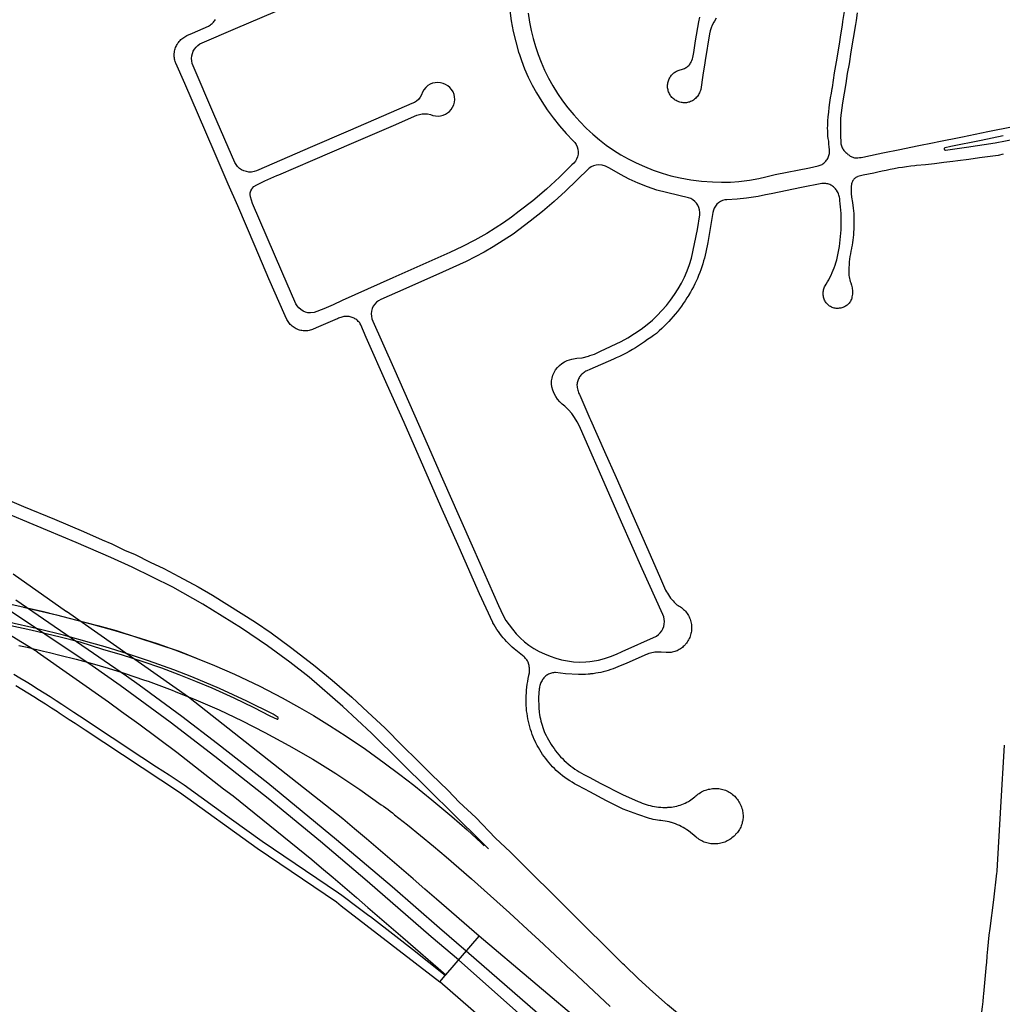
# Model space of a CAD drawing. Units: inches. Extents: x 326449 to 344106, y 4676980 to 4689628.
# Drawn here: x 334674 to 335236, y 4677964 to 4678527 of the extents above; entities that cross this region are included whole.
import ezdxf

# ---------------------------------------------------------------- set-up
doc = ezdxf.new("R2010")
doc.units = ezdxf.units.IN
doc.header["$MEASUREMENT"] = 0
doc.layers.add('Edge_of_Pavement', color=7, linetype='Continuous')

msp = doc.modelspace()

# ---------------------------------------------------------------- linework, layer by layer
at = {"layer": 'Edge_of_Pavement'}
for p, q in [((334683.9546, 4678165.3187), (334613.3704, 4678208.0654)), ((334715.3009, 4678157.2878), (334650.7615, 4678200.4161)), ((334734.9698, 4678151.4095), (334671.8173, 4678194.9081)), ((334770.485, 4678139.4056), (334700.7069, 4678188.2476)), ((335120.3117, 4677847.9083), (334936.6811, 4678002.7313)), ((335110.3703, 4677836.6004), (334929.2704, 4677994.1413)), ((335104.268, 4677830.1206), (334924.9391, 4677989.1206)), ((335094.9615, 4677819.0737), (334914.2087, 4677976.6883))]:
    msp.add_line(p, q, dxfattribs=at)
for points in [[(334772.6425, 4678501.691), (334772.331, 4678503.0855), (334772.2292, 4678504.5109), (334772.3392, 4678505.9358), (334772.6586, 4678507.3289), (334773.1804, 4678508.6596), (334773.8931, 4678509.8986), (334774.7811, 4678511.0188), (334775.8248, 4678511.9956), (334777.0014, 4678512.8074), (334778.2849, 4678513.4364), (334797.4208, 4678521.6546), (334820.1393, 4678531.4389)], [(334954.2103, 4678531.9844), (334955.0375, 4678525.96), (334956.1458, 4678519.981), (334957.5329, 4678514.0604), (334959.1957, 4678508.2113), (334959.6563, 4678506.8177), (334959.6564, 4678506.8176), (334960.8008, 4678503.3548), (334962.6316, 4678498.5788), (334964.684, 4678493.8932), (334966.954, 4678489.3088), (334969.4356, 4678484.8356), (334972.418, 4678479.9124), (334975.6144, 4678475.1256), (334979.018, 4678470.484), (334982.6232, 4678465.9968), (334986.422, 4678461.6724), (334990.408, 4678457.5196), (334991.3692, 4678456.4672), (334992.1528, 4678455.2772), (334992.7396, 4678453.9784), (334993.1148, 4678452.6036), (334993.2692, 4678451.1864), (334993.1988, 4678449.7632), (334992.9052, 4678448.3684), (334992.3956, 4678447.0372), (334991.6832, 4678445.8028), (334990.7856, 4678444.6956), (334989.7248, 4678443.7436), (334982.5076, 4678436.662), (334975.0736, 4678429.8084), (334967.4304, 4678423.1896), (334967.4306, 4678423.1895), (334959.6274, 4678417.2865), (334959.6274, 4678417.2865), (334955.1525, 4678413.8463), (334950.5594, 4678410.5655), (334945.8539, 4678407.4484), (334941.0419, 4678404.4987), (334934.1574, 4678400.5854), (334927.1247, 4678396.9453), (334919.9548, 4678393.5841), (334887.2477, 4678379.0578), (334858.2941, 4678366.0994), (334853.1006, 4678363.5728), (334847.7871, 4678361.3091), (334842.3679, 4678359.3143), (334840.1951, 4678359.0111), (334838.7493, 4678359.1524), (334837.3413, 4678359.5102), (334835.9852, 4678360.1152), (334834.7353, 4678360.9168), (334833.6197, 4678361.8967), (334832.6637, 4678363.0328), (334831.889, 4678364.2994), (334823.8666, 4678382.7043), (334807.1277, 4678421.6723), (334806.4776, 4678423.5085), (334805.9292, 4678425.3783), (334805.8909, 4678425.5245), (334805.7403, 4678426.6194), (334805.8129, 4678427.7222), (334806.1056, 4678428.7878), (334806.6065, 4678429.7727), (334806.9586, 4678430.2143), (334807.9001, 4678431.2486), (334809.467, 4678432.3144), (334814.1032, 4678434.6296), (334820.9313, 4678437.5335), (334822.0471, 4678437.99), (334841.5863, 4678446.4182), (334864.9681, 4678456.5249), (334887.6608, 4678466.2596), (334900.9835, 4678472.0152), (334902.4878, 4678472.4993), (334904.042, 4678472.79), (334905.6212, 4678472.8825), (334907.1999, 4678472.7754), (334908.7527, 4678472.4703), (334910.2546, 4678471.9723), (334911.6814, 4678471.6607), (334913.139, 4678471.5682), (334914.5938, 4678471.6969), (334916.0125, 4678472.0439), (334917.3624, 4678472.6013), (334918.6126, 4678473.3562), (334919.7344, 4678474.2912), (334920.7019, 4678475.385), (334921.4931, 4678476.6123), (334922.1234, 4678478.0021), (334922.5238, 4678479.4747), (334922.684, 4678480.9923), (334922.6, 4678482.5162), (334922.2739, 4678484.0071), (334921.714, 4678485.427), (334920.9347, 4678486.7393), (334919.956, 4678487.9104), (334918.803, 4678488.9103), (334917.4938, 4678489.6901), (334916.082, 4678490.2636), (334914.5999, 4678490.6177), (334913.0814, 4678490.7445), (334911.5612, 4678490.6408), (334910.074, 4678490.3092), (334908.6539, 4678489.7572), (334907.3334, 4678488.9974), (334906.1369, 4678487.8801), (334905.1131, 4678486.6026), (334904.2832, 4678485.1915), (334903.6645, 4678483.6758), (334902.9417, 4678482.3398), (334902.0062, 4678481.1431), (334900.884, 4678480.1194), (334899.6067, 4678479.2973), (334898.2102, 4678478.6999), (334882.0181, 4678471.6915), (334861.7571, 4678462.9334), (334840.0221, 4678453.6913), (334810.6571, 4678440.9165), (334809.3391, 4678440.2703), (334807.9391, 4678439.8288), (334806.4888, 4678439.6022), (334805.0209, 4678439.5955), (334803.5686, 4678439.8088), (334802.1647, 4678440.2374), (334800.841, 4678440.8715), (334799.6274, 4678441.6968), (334798.5513, 4678442.6946), (334797.6371, 4678443.8425), (334796.9054, 4678445.1144), (334784.9607, 4678472.7665), (334773.1566, 4678500.3579), (334772.6425, 4678501.691)], [(334964.7619, 4678530.406), (334965.4456, 4678525.2101), (334966.3473, 4678520.5432), (334967.4625, 4678515.9224), (334968.7888, 4678511.3577), (334970.3236, 4678506.8587), (334972.0634, 4678502.435), (334974.0541, 4678497.7748), (334976.2853, 4678493.2249), (334978.7508, 4678488.7976), (334981.4439, 4678484.5049), (334984.3572, 4678480.3587), (334987.4366, 4678476.212), (334990.7123, 4678472.2188), (334994.1768, 4678468.3881), (334997.822, 4678464.729), (335000, 4678462.7441), (335001.6395, 4678461.2499), (335005.4153, 4678458.0258), (335009.3441, 4678454.99), (335013.4166, 4678452.1498), (335017.623, 4678449.512), (335021.9532, 4678447.0829), (335026.397, 4678444.8683), (335031.2581, 4678442.7), (335036.21, 4678440.7482), (335041.2432, 4678439.0168), (335046.3479, 4678437.5091), (335051.514, 4678436.2281), (335057.6619, 4678435.1413), (335063.8589, 4678434.3676), (335070.0865, 4678433.9091), (335075.2098, 4678433.7619), (335080.3339, 4678433.8784), (335085.0944, 4678434.2323), (335091.1912, 4678435.0079), (335096.4967, 4678435.9878), (335100.501, 4678436.8949), (335105.862, 4678438.1233), (335125.5022, 4678442.0355), (335130.5317, 4678443.0581), (335131.0984, 4678443.233), (335131.6521, 4678443.4458), (335132.1902, 4678443.6953), (335132.7102, 4678443.9805), (335133.2099, 4678444.3001), (335133.6868, 4678444.6527), (335134.139, 4678445.0366), (335134.5642, 4678445.4501), (335134.9606, 4678445.8912), (335135.3264, 4678446.3582), (335135.6599, 4678446.8486), (335135.9596, 4678447.3605), (335136.2241, 4678447.8914), (335136.4523, 4678448.4388), (335136.643, 4678449.0005), (335136.7955, 4678449.5736), (335136.9089, 4678450.1558), (335136.9826, 4678450.7407), (335136.9235, 4678452.3619), (335136.8243, 4678453.9812), (335136.6853, 4678455.5975), (335136.5065, 4678457.2099), (335136.288, 4678458.8174), (335136.0897, 4678460.0694), (335135.9921, 4678461.6081), (335135.9345, 4678463.1489), (335135.9168, 4678464.6905), (335135.9391, 4678466.2322), (335136.0014, 4678467.7727), (335136.1036, 4678469.3111), (335136.2458, 4678470.8464), (335136.2735, 4678471.1032), (335136.5497, 4678473.8265), (335136.8643, 4678476.5457), (335137.2172, 4678479.2601), (335137.6083, 4678481.9692), (335138.0375, 4678484.6725), (335138.5047, 4678487.3692), (335138.6095, 4678487.9448), (335139.2355, 4678492.1401), (335139.901, 4678496.3293), (335140.6059, 4678500.5121), (335141.3502, 4678504.688), (335141.8253, 4678507.2408), (335142.6585, 4678512.6679), (335143.499, 4678518.0948), (335144.3468, 4678523.521), (335144.6854, 4678525.6749), (335145.4983, 4678531.4449)], [(335152.8582, 4678530.6465), (335152.1511, 4678526.1399), (335151.8044, 4678523.9819), (335150.5006, 4678516.1912), (335149.2329, 4678508.3945), (335148.1402, 4678501.4825), (335147.1687, 4678495.8889), (335146.2366, 4678490.2887), (335145.344, 4678484.682), (335144.4909, 4678479.0692), (335143.6774, 4678473.4505), (335143.476, 4678472.0141), (335143.3419, 4678469.9369), (335143.2477, 4678467.8575), (335143.1934, 4678465.7767), (335143.179, 4678463.6952), (335143.2046, 4678461.6138), (335143.27, 4678459.5334), (335143.3754, 4678457.4545), (335143.4154, 4678456.8217), (335143.4584, 4678456.2387), (335143.5412, 4678455.6601), (335143.6633, 4678455.0884), (335143.8243, 4678454.5265), (335144.0232, 4678453.9769), (335144.2593, 4678453.4421), (335144.5315, 4678452.9248), (335144.8383, 4678452.4272), (335145.1784, 4678451.9519), (335145.5503, 4678451.5008), (335145.9521, 4678451.0763), (335146.382, 4678450.6802), (335146.8379, 4678450.3145), (335147.1829, 4678450.0697), (335147.552, 4678449.6862), (335147.9488, 4678449.3315), (335148.3711, 4678449.0076), (335148.8166, 4678448.7162), (335149.2828, 4678448.459), (335149.7669, 4678448.2376), (335150.2663, 4678448.053), (335150.7782, 4678447.9064), (335151.2997, 4678447.7986), (335151.8278, 4678447.7302), (335152.0917, 4678447.711), (335153.0829, 4678447.7534), (335154.0716, 4678447.8357), (335155.0562, 4678447.9577), (335156.035, 4678448.1194), (335157.0066, 4678448.3203), (335157.7769, 4678448.509), (335167.5276, 4678450.4936), (335177.2771, 4678452.4848), (335187.0251, 4678454.4827), (335196.7714, 4678456.4872), (335198.5276, 4678456.8491), (335213.042, 4678459.7935), (335227.5566, 4678462.7374), (335242.0714, 4678465.6808)], [(335236.2627, 4678449.7201), (335233.4194, 4678449.1292), (335228.9232, 4678448.5081), (335222.7395, 4678447.6613), (335216.5549, 4678446.823), (335210.3696, 4678445.9932), (335207.4654, 4678445.6129), (335202.2789, 4678444.965), (335197.0877, 4678444.3569), (335191.892, 4678443.7885), (335186.6921, 4678443.2598), (335185.8201, 4678443.1732), (335183.4498, 4678442.9116), (335181.0836, 4678442.6123), (335178.7222, 4678442.2753), (335176.3663, 4678441.9007), (335174.0165, 4678441.4887), (335171.6734, 4678441.0394), (335169.3378, 4678440.5528), (335167.0103, 4678440.0291), (335164.6915, 4678439.4686), (335162.2726, 4678438.9993), (335159.246, 4678438.3755), (335156.2278, 4678437.7127), (335153.2184, 4678437.0108), (335152.9404, 4678436.8934), (335152.5042, 4678436.6741), (335152.0873, 4678436.4199), (335151.6927, 4678436.1324), (335151.323, 4678435.8136), (335150.9805, 4678435.4657), (335150.6677, 4678435.0908), (335150.3866, 4678434.6916), (335150.1391, 4678434.2708), (335149.9269, 4678433.8311), (335149.7513, 4678433.3755), (335149.6137, 4678432.9071), (335149.5588, 4678432.5512), (335149.4375, 4678431.5985), (335149.353, 4678430.6417), (335149.3054, 4678429.6824), (335149.2948, 4678428.7224), (335149.3212, 4678427.7632), (335149.3846, 4678426.8066), (335149.4848, 4678425.8541), (335149.5734, 4678425.3006), (335150.0529, 4678422.1564), (335150.4928, 4678419.0065), (335150.8931, 4678415.8512), (335150.8985, 4678415.6843), (335150.9463, 4678413.5648), (335150.9541, 4678411.4448), (335150.9218, 4678409.325), (335150.8496, 4678407.2062), (335150.7374, 4678405.0891), (335150.6562, 4678403.7411), (335150.5276, 4678402.2342), (335150.3592, 4678400.7311), (335150.151, 4678399.2331), (335149.9034, 4678397.7411), (335149.6163, 4678396.2562), (335149.5191, 4678395.835), (335149.1943, 4678394.3132), (335148.9087, 4678392.7836), (335148.6624, 4678391.2472), (335148.4558, 4678389.7049), (335148.2889, 4678388.1578), (335148.1617, 4678386.607), (335148.0745, 4678385.0534), (335148.0506, 4678384.8388), (335147.978, 4678383.9637), (335147.945, 4678383.0863), (335147.9517, 4678382.2082), (335147.998, 4678381.3313), (335148.0839, 4678380.4575), (335148.2091, 4678379.5885), (335148.3735, 4678378.7262), (335148.5766, 4678377.8722), (335148.8181, 4678377.0285), (335149.0974, 4678376.1968), (335149.52, 4678374.8139), (335149.8665, 4678373.4677), (335149.9661, 4678372.7998), (335150.0431, 4678372.0303), (335150.0801, 4678371.2579), (335150.0772, 4678370.4845), (335150.0343, 4678369.7124), (335149.9515, 4678368.9435), (335149.8291, 4678368.1799), (335149.6674, 4678367.4237), (335149.4668, 4678366.6768), (335149.4453, 4678366.627), (335149.1985, 4678366.1101), (335148.9162, 4678365.6116), (335148.5999, 4678365.134), (335148.251, 4678364.6797), (335147.8713, 4678364.2508), (335147.4625, 4678363.8495), (335147.0268, 4678363.4776), (335146.5662, 4678363.137), (335146.083, 4678362.8294), (335145.5795, 4678362.5563), (335145.0581, 4678362.319), (335144.5215, 4678362.1186), (335143.9722, 4678361.9561), (335143.4129, 4678361.8323), (335142.8463, 4678361.7479), (335142.4375, 4678361.687), (335141.8754, 4678361.6382), (335141.3112, 4678361.6294), (335140.7479, 4678361.6605), (335140.1882, 4678361.7315), (335139.6349, 4678361.8419), (335139.0908, 4678361.9912), (335138.5586, 4678362.1787), (335138.0411, 4678362.4034), (335137.5408, 4678362.6642), (335137.0602, 4678362.9598), (335136.6018, 4678363.2887), (335136.1678, 4678363.6492), (335135.7605, 4678364.0396), (335135.3818, 4678364.4578), (335135.0337, 4678364.9018), (335134.7704, 4678365.2961), (335134.4642, 4678365.8188), (335134.1932, 4678366.3605), (335133.9585, 4678366.919), (335133.7612, 4678367.4917), (335133.6021, 4678368.0762), (335133.4819, 4678368.6699), (335133.4012, 4678369.2702), (335133.3602, 4678369.8746), (335133.3592, 4678370.4803), (335133.3982, 4678371.0848), (335133.4769, 4678371.6854), (335133.5952, 4678372.2795), (335133.7523, 4678372.8645), (335133.9477, 4678373.4379), (335134.1806, 4678373.9971), (335134.4498, 4678374.5397), (335135.0277, 4678375.453), (335135.8015, 4678376.7399), (335136.5408, 4678378.047), (335137.2452, 4678379.3733), (335137.914, 4678380.7178), (335138.5468, 4678382.0796), (335139.1432, 4678383.4578), (335139.7028, 4678384.8512), (335140.225, 4678386.2591), (335140.5968, 4678387.6032), (335141.078, 4678389.4719), (335141.5205, 4678391.3502), (335141.924, 4678393.2372), (335142.2885, 4678395.1322), (335142.6137, 4678397.0343), (335142.8995, 4678398.9427), (335143.1457, 4678400.8566), (335143.3524, 4678402.7751), (335143.5193, 4678404.6975), (335143.6465, 4678406.6229), (335143.7053, 4678408.185), (335143.7411, 4678410.0902), (335143.7376, 4678411.9956), (335143.6948, 4678413.9006), (335143.6127, 4678415.8042), (335143.4913, 4678417.7056), (335143.3307, 4678419.6041), (335143.1309, 4678421.4987), (335142.892, 4678423.3886), (335142.8687, 4678423.8254), (335142.8, 4678424.4881), (335142.6918, 4678425.1455), (335142.5443, 4678425.7953), (335142.3581, 4678426.4351), (335142.1339, 4678427.0625), (335141.8724, 4678427.6754), (335141.5747, 4678428.2715), (335141.2417, 4678428.8487), (335141.1489, 4678428.9998), (335140.8186, 4678429.488), (335140.456, 4678429.9526), (335140.0627, 4678430.3916), (335139.6405, 4678430.8029), (335139.1914, 4678431.1847), (335138.7175, 4678431.5351), (335138.2208, 4678431.8526), (335137.7039, 4678432.1356), (335137.1689, 4678432.383), (335136.6183, 4678432.5935), (335136.0548, 4678432.7662), (335135.4808, 4678432.9003), (335134.8991, 4678432.9952), (335134.3123, 4678433.0504), (335133.7231, 4678433.0657), (335133.1342, 4678433.041), (335132.5483, 4678432.9764), (335120.9628, 4678430.6685), (335103.636, 4678427.1223), (335100.3444, 4678426.4823), (335096.169, 4678425.6879), (335089.5822, 4678424.5929), (335084.222, 4678424.1352), (335078.3598, 4678423.7693), (335077.0545, 4678423.6379), (335075.7863, 4678423.3011), (335074.5876, 4678422.7674), (335073.4889, 4678422.0503), (335072.5179, 4678421.1681), (335071.6993, 4678420.1431), (335071.054, 4678419.0014), (335070.5983, 4678417.7719), (335070.3438, 4678416.4859), (335069.9217, 4678414.102), (335067.3228, 4678399.2435), (335066.2614, 4678393.8472), (335065.8807, 4678392.1311), (335065.4612, 4678390.4241), (335065.0029, 4678388.727), (335064.5062, 4678387.0409), (335063.9713, 4678385.3664), (335063.3985, 4678383.7045), (335062.788, 4678382.0561), (335062.1403, 4678380.422), (335061.4556, 4678378.8031), (335060.7343, 4678377.2001), (335059.9767, 4678375.614), (335059.1833, 4678374.0455), (335058.3545, 4678372.4955), (335057.4906, 4678370.9647), (335056.5922, 4678369.454), (335056.4675, 4678369.2503), (335055.4712, 4678367.6342), (335054.4411, 4678366.0395), (335053.3776, 4678364.4668), (335052.2813, 4678362.9169), (335051.1526, 4678361.3903), (335049.9921, 4678359.8878), (335048.8002, 4678358.4101), (335047.5775, 4678356.9578), (335046.3244, 4678355.5316), (335045.0417, 4678354.132), (335043.7298, 4678352.7598), (335042.3894, 4678351.4155), (335041.0209, 4678350.0997), (335039.6251, 4678348.813), (335038.2026, 4678347.5559), (335037.9786, 4678347.3628), (335036.347, 4678346.0836), (335034.7294, 4678344.9949), (335033.0022, 4678343.7733), (335031.2614, 4678342.5603), (335029.5594, 4678341.3765), (335027.8376, 4678340.1692), (335026.0698, 4678339.0857), (335024.2816, 4678338.0364), (335022.4736, 4678337.0216), (335020.6465, 4678336.0416), (335018.8009, 4678335.0969), (335016.9377, 4678334.1878), (335015.0573, 4678333.3146), (335013.4868, 4678332.6185), (335000, 4678326.6891), (334998.2058, 4678325.9004), (334997.6558, 4678325.6489), (334997.1237, 4678325.3616), (334996.6116, 4678325.0398), (334996.122, 4678324.6849), (334995.6568, 4678324.2983), (334995.2183, 4678323.8819), (334994.8082, 4678323.4374), (334994.4284, 4678322.9668), (334994.0805, 4678322.4721), (334993.7661, 4678321.9555), (334993.4865, 4678321.4192), (334993.2429, 4678320.8657), (334993.0365, 4678320.2972), (334992.8681, 4678319.7164), (334992.7384, 4678319.1257), (334992.6481, 4678318.5277), (334992.5975, 4678317.9251), (334992.5897, 4678317.7329), (334992.6304, 4678317.034), (334992.7107, 4678316.3385), (334992.8305, 4678315.6486), (334992.9893, 4678314.9665), (334993.1867, 4678314.2946), (334993.422, 4678313.6349), (334993.6943, 4678312.9897), (334994.003, 4678312.361), (334994.2371, 4678311.9369), (335000, 4678298.6797), (335000.3639, 4678297.8425), (335008.3496, 4678279.8313), (335014.9367, 4678264.9083), (335024.478, 4678243.234), (335032.347, 4678225.5341), (335039.7989, 4678208.5229), (335043.2679, 4678200.6175), (335043.7706, 4678199.6629), (335044.3083, 4678198.7276), (335044.8801, 4678197.8128), (335045.4855, 4678196.9199), (335046.1234, 4678196.05), (335046.7931, 4678195.2043), (335047.4936, 4678194.384), (335048.224, 4678193.5902), (335048.9832, 4678192.824), (335049.75, 4678192.1049), (335050.4307, 4678191.7668), (335051.0926, 4678191.3934), (335051.734, 4678190.9856), (335052.353, 4678190.5447), (335052.9481, 4678190.0719), (335053.5174, 4678189.5684), (335054.0594, 4678189.0356), (335054.5727, 4678188.4751), (335055.0558, 4678187.8883), (335055.5073, 4678187.277), (335055.9261, 4678186.6427), (335056.3109, 4678185.9873), (335056.6607, 4678185.3125), (335056.9746, 4678184.6203), (335057.2516, 4678183.9125), (335057.491, 4678183.1911), (335057.6921, 4678182.4582), (335057.8544, 4678181.7156), (335057.9774, 4678180.9656), (335058.0608, 4678180.2101), (335058.1044, 4678179.4513), (335058.108, 4678178.6912), (335058.0716, 4678177.932), (335057.9953, 4678177.1758), (335057.8793, 4678176.4246), (335057.7241, 4678175.6805), (335057.5298, 4678174.9457), (335057.2972, 4678174.2221), (335057.0269, 4678173.5117), (335056.7196, 4678172.8165), (335056.3762, 4678172.1384), (335055.9975, 4678171.4794), (335055.5847, 4678170.8412), (335055.139, 4678170.2255), (335054.6615, 4678169.6342), (335054.3715, 4678169.3042), (335053.8893, 4678168.7756), (335053.3783, 4678168.2748), (335052.8402, 4678167.8033), (335052.2765, 4678167.3627), (335051.6891, 4678166.9542), (335051.0797, 4678166.5791), (335050.4504, 4678166.2387), (335049.803, 4678165.9339), (335049.1396, 4678165.6658), (335048.4623, 4678165.4352), (335047.7731, 4678165.2428), (335047.0743, 4678165.0892), (335046.368, 4678164.9748), (335045.6564, 4678164.9001), (335044.9417, 4678164.8652), (335044.2262, 4678164.8704), (335043.5581, 4678164.9113), (335040.7053, 4678165.0826), (335039.818, 4678165.1222), (335038.9297, 4678165.1218), (335038.0424, 4678165.0814), (335037.1578, 4678165.0011), (335036.2777, 4678164.8811), (335035.4039, 4678164.7216), (335034.5382, 4678164.5229), (335033.6823, 4678164.2855), (335032.838, 4678164.0097), (335032.6618, 4678163.9468), (335021.1118, 4678158.8798), (335016.0041, 4678156.6631), (335014.6411, 4678156.1036), (335013.2635, 4678155.5813), (335011.8722, 4678155.0966), (335010.4682, 4678154.6499), (335009.0527, 4678154.2414), (335007.6265, 4678153.8715), (335006.1909, 4678153.5404), (335004.7468, 4678153.2485), (335003.2953, 4678152.9958), (335001.8375, 4678152.7827), (335000.3744, 4678152.6092), (335000, 4678152.5751), (334998.9072, 4678152.4755), (334997.4368, 4678152.3816), (334995.9645, 4678152.3277), (334994.4912, 4678152.3138), (334993.4446, 4678152.3282), (334986.0003, 4678152.7812), (334980.2499, 4678153.3827), (334979.6685, 4678153.3735), (334979.089, 4678153.3244), (334978.5143, 4678153.2357), (334977.947, 4678153.1077), (334977.3898, 4678152.9411), (334976.8454, 4678152.7367), (334976.3163, 4678152.4954), (334975.805, 4678152.2184), (334975.3139, 4678151.907), (334974.8454, 4678151.5626), (334974.4017, 4678151.187), (334973.9849, 4678150.7818), (334973.5969, 4678150.349), (334973.2396, 4678149.8906), (334972.9147, 4678149.4088), (334972.6484, 4678148.9518), (334972.3149, 4678148.3827), (334972.0165, 4678147.7943), (334971.7543, 4678147.189), (334971.5293, 4678146.5688), (334971.3422, 4678145.9362), (334971.1938, 4678145.2934), (334971.0845, 4678144.6427), (334971.0289, 4678144.1546), (334970.6702, 4678139.1133), (334970.7612, 4678133.4599), (334971.0392, 4678130.6743), (334971.203, 4678129.4214), (334971.4062, 4678128.1742), (334971.6487, 4678126.9339), (334971.9301, 4678125.7018), (334972.2503, 4678124.4791), (334972.6089, 4678123.2671), (334973.0055, 4678122.0669), (334973.4398, 4678120.8798), (334973.9113, 4678119.707), (334974.2826, 4678118.8519), (334974.9258, 4678117.5203), (334975.6048, 4678116.2065), (334976.3191, 4678114.9116), (334977.0681, 4678113.6364), (334977.8513, 4678112.382), (334978.6681, 4678111.1491), (334979.5179, 4678109.9388), (334980.4002, 4678108.7518), (334981.3141, 4678107.5891), (334982.2592, 4678106.4516), (334983.2347, 4678105.34), (334984.2398, 4678104.2551), (334985.2739, 4678103.1978), (334986.3361, 4678102.1689), (334986.7061, 4678101.8232), (334987.8513, 4678100.8817), (334989.0213, 4678099.9714), (334990.2155, 4678099.0928), (334991.4329, 4678098.2467), (334992.6727, 4678097.4336), (334993.9339, 4678096.6542), (334995.2156, 4678095.909), (334996.5169, 4678095.1986), (334997.3281, 4678094.7784), (335000, 4678093.3406), (335005.8275, 4678090.2049), (335018.6999, 4678083.6817), (335027.5905, 4678079.728), (335028.7028, 4678079.2381), (335029.8305, 4678078.7851), (335030.9726, 4678078.3693), (335032.1277, 4678077.9914), (335033.2947, 4678077.6517), (335034.4722, 4678077.3505), (335035.6589, 4678077.0882), (335036.8537, 4678076.8651), (335038.0551, 4678076.6814), (335039.262, 4678076.5373), (335040.4729, 4678076.433), (335041.6866, 4678076.3686), (335042.9018, 4678076.3441), (335044.1171, 4678076.3596), (335044.5601, 4678076.3752), (335045.5857, 4678076.444), (335046.6078, 4678076.5527), (335047.6249, 4678076.7011), (335048.6355, 4678076.889), (335049.638, 4678077.116), (335050.631, 4678077.3818), (335051.6128, 4678077.6861), (335052.582, 4678078.0283), (335053.5372, 4678078.408), (335054.4769, 4678078.8246), (335055.3997, 4678079.2774), (335056.3042, 4678079.7657), (335056.8562, 4678080.0867), (335059.9008, 4678082.3045), (335060.5009, 4678082.8672), (335061.1277, 4678083.4001), (335061.7795, 4678083.902), (335062.455, 4678084.3715), (335063.1525, 4678084.8077), (335063.8704, 4678085.2094), (335064.607, 4678085.5758), (335065.3604, 4678085.906), (335066.129, 4678086.1992), (335066.911, 4678086.4547), (335067.7044, 4678086.6718), (335068.5075, 4678086.8502), (335069.3183, 4678086.9893), (335070.1348, 4678087.0889), (335070.9552, 4678087.1487), (335071.3578, 4678087.1634), (335072.1453, 4678087.1681), (335072.9322, 4678087.1329), (335073.7163, 4678087.0579), (335074.4956, 4678086.9431), (335075.2681, 4678086.789), (335076.0318, 4678086.5959), (335076.7848, 4678086.3644), (335077.5251, 4678086.0949), (335078.2509, 4678085.7883), (335078.9601, 4678085.4453), (335079.6511, 4678085.0667), (335080.322, 4678084.6536), (335080.9711, 4678084.2071), (335081.5967, 4678083.7282), (335082.1973, 4678083.2182), (335082.7712, 4678082.6784), (335083.317, 4678082.1103), (335083.8333, 4678081.5152), (335084.3188, 4678080.8948), (335084.7721, 4678080.2506), (335085.1922, 4678079.5842), (335085.578, 4678078.8974), (335085.9284, 4678078.192), (335086.112, 4678077.782), (335086.4254, 4678077.0937), (335086.7019, 4678076.3897), (335086.941, 4678075.672), (335087.1418, 4678074.9427), (335087.3039, 4678074.2038), (335087.4268, 4678073.4574), (335087.5101, 4678072.7055), (335087.5537, 4678071.9502), (335087.5573, 4678071.1937), (335087.521, 4678070.438), (335087.4449, 4678069.6853), (335087.3292, 4678068.9377), (335087.2507, 4678068.5385), (335087.1242, 4678067.8234), (335086.9584, 4678067.1163), (335086.754, 4678066.4195), (335086.5116, 4678065.7349), (335086.2319, 4678065.0647), (335085.9156, 4678064.411), (335085.5639, 4678063.7756), (335085.1778, 4678063.1606), (335084.7584, 4678062.5677), (335084.3069, 4678061.9988), (335083.8249, 4678061.4557), (335083.5087, 4678061.13), (335082.9785, 4678060.5305), (335082.4191, 4678059.9583), (335081.8317, 4678059.4147), (335081.218, 4678058.9012), (335080.5794, 4678058.419), (335079.9174, 4678057.9693), (335079.2338, 4678057.5532), (335078.5303, 4678057.1718), (335077.8087, 4678056.826), (335077.0706, 4678056.5167), (335076.318, 4678056.2447), (335075.5528, 4678056.0106), (335074.7768, 4678055.815), (335073.992, 4678055.6584), (335073.2004, 4678055.5413), (335072.4039, 4678055.4638), (335071.6045, 4678055.4262), (335070.8043, 4678055.4287), (335070.0051, 4678055.471), (335069.2091, 4678055.5533), (335068.4182, 4678055.6752), (335067.6344, 4678055.8365), (335066.8596, 4678056.0368), (335066.0958, 4678056.2755), (335065.3448, 4678056.5521), (335064.6087, 4678056.8658), (335063.8891, 4678057.216), (335063.1879, 4678057.6016), (335062.5068, 4678058.0218), (335061.8476, 4678058.4755), (335061.2119, 4678058.9616), (335060.6947, 4678059.3962), (335056.3261, 4678062.9363), (335055.3347, 4678063.5992), (335054.3217, 4678064.2286), (335053.2882, 4678064.8237), (335052.2354, 4678065.3839), (335051.1644, 4678065.9086), (335050.0765, 4678066.3971), (335048.9728, 4678066.8489), (335047.8547, 4678067.2635), (335046.7234, 4678067.6404), (335046.5032, 4678067.7089), (335045.3261, 4678068.0052), (335044.14, 4678068.2632), (335042.9463, 4678068.4827), (335041.7461, 4678068.6634), (335040.5409, 4678068.8051), (335039.735, 4678068.8779), (335038.5644, 4678069.0273), (335037.3995, 4678069.2162), (335036.2417, 4678069.4446), (335035.0923, 4678069.712), (335033.9851, 4678070.0089), (335027.4559, 4678072.2072), (335018.9405, 4678075.3604), (335009.3961, 4678080.1577), (335000, 4678085.1966), (334997.1424, 4678086.729), (334995.6431, 4678087.4476), (334994.1615, 4678088.2021), (334992.6986, 4678088.992), (334991.255, 4678089.8168), (334989.8317, 4678090.6761), (334988.4295, 4678091.5694), (334987.0491, 4678092.4962), (334985.6915, 4678093.4559), (334984.3574, 4678094.448), (334983.0475, 4678095.472), (334981.8852, 4678096.4242), (334980.7751, 4678097.4515), (334979.6925, 4678098.5079), (334978.6383, 4678099.5925), (334977.613, 4678100.7046), (334976.6176, 4678101.8434), (334975.6525, 4678103.0081), (334974.7186, 4678104.198), (334973.8164, 4678105.4121), (334972.9467, 4678106.6496), (334972.1099, 4678107.9097), (334971.3067, 4678109.1914), (334970.5377, 4678110.4939), (334969.8034, 4678111.8163), (334969.1043, 4678113.1577), (334968.8045, 4678113.7608), (334968.1806, 4678115.1663), (334967.5936, 4678116.5877), (334967.0436, 4678118.0238), (334966.5313, 4678119.4737), (334966.0568, 4678120.9365), (334965.6205, 4678122.4111), (334965.2227, 4678123.8966), (334964.8636, 4678125.3919), (334964.5436, 4678126.896), (334964.2628, 4678128.408), (334964.0215, 4678129.9267), (334963.8197, 4678131.4513), (334963.6576, 4678132.9805), (334963.5353, 4678134.5135), (334963.5012, 4678135.0633), (334963.4795, 4678136.7358), (334963.4976, 4678138.4084), (334963.5557, 4678140.08), (334963.6537, 4678141.7498), (334963.7916, 4678143.4168), (334963.9692, 4678145.0801), (334964.1865, 4678146.7386), (334964.4433, 4678148.3915), (334964.7395, 4678150.0378), (334965.0749, 4678151.6765), (334965.147, 4678152.0049), (334965.2403, 4678152.4315), (334965.294, 4678152.6773), (334965.4017, 4678153.3571), (334965.4697, 4678154.0421), (334965.4979, 4678154.7298), (334965.486, 4678155.418), (334965.4342, 4678156.1044), (334965.3427, 4678156.7867), (334965.2117, 4678157.4625), (334965.0417, 4678158.1296), (334964.8693, 4678158.672), (334964.8332, 4678158.7856), (334964.587, 4678159.4285), (334964.5196, 4678159.5871), (334964.2165, 4678160.109), (334963.8815, 4678160.6127), (334963.5159, 4678161.096), (334963.1215, 4678161.5567), (334962.6998, 4678161.9929), (334962.3107, 4678162.3524), (334956.6314, 4678167.0376), (334955.5171, 4678168.0207), (334954.4297, 4678169.0335), (334953.3698, 4678170.0751), (334952.3383, 4678171.1449), (334951.3359, 4678172.242), (334950.3633, 4678173.3657), (334949.4213, 4678174.5151), (334948.5106, 4678175.6894), (334947.6317, 4678176.8877), (334946.7854, 4678178.1093), (334945.9721, 4678179.3532), (334945.1927, 4678180.6184), (334944.4475, 4678181.9042), (334944.4145, 4678181.9629), (334936.9231, 4678198.3479), (334925.1804, 4678225.0082), (334914.8263, 4678248.452), (334905.0324, 4678270.6347), (334893.6961, 4678296.4039), (334884.1536, 4678317.8488), (334872.1408, 4678345.0595), (334869.0114, 4678352.2625), (334868.6989, 4678352.785), (334868.3528, 4678353.2858), (334867.9745, 4678353.7628), (334867.5658, 4678354.214), (334867.1283, 4678354.6373), (334866.6639, 4678355.0311), (334866.1747, 4678355.3935), (334865.6628, 4678355.723), (334865.1303, 4678356.0182), (334864.5796, 4678356.2778), (334864.013, 4678356.5007), (334863.433, 4678356.6859), (334862.8421, 4678356.8327), (334862.2428, 4678356.9404), (334861.6377, 4678357.0085), (334861.0295, 4678357.0368), (334860.6399, 4678357.0339), (334859.9952, 4678357.0054), (334859.3534, 4678356.9369), (334858.7171, 4678356.8289), (334858.0888, 4678356.6816), (334857.4708, 4678356.4958), (334856.8654, 4678356.272), (334856.2751, 4678356.0111), (334855.7021, 4678355.7142), (334855.5597, 4678355.6332), (334843.5093, 4678350.4648), (334841.4498, 4678349.5067), (334840.793, 4678349.2872), (334840.1246, 4678349.106), (334839.4469, 4678348.9636), (334838.7621, 4678348.8606), (334838.0724, 4678348.7973), (334837.3803, 4678348.7739), (334836.688, 4678348.7904), (334835.9977, 4678348.8469), (334835.3119, 4678348.9431), (334834.6328, 4678349.0788), (334833.9627, 4678349.2534), (334833.3037, 4678349.4664), (334832.6582, 4678349.717), (334832.0281, 4678350.0045), (334831.4158, 4678350.3279), (334830.8231, 4678350.6861), (334830.2521, 4678351.0778), (334829.7047, 4678351.5019), (334829.1827, 4678351.9569), (334828.6878, 4678352.4412), (334828.2217, 4678352.9532), (334827.7859, 4678353.4914), (334827.382, 4678354.0537), (334827.0112, 4678354.6385), (334826.6747, 4678355.2436), (334826.6614, 4678355.2694), (334825.6893, 4678357.3909), (334816.4618, 4678378.5951), (334808.532, 4678397.0375), (334798.59, 4678420.1938), (334798.59, 4678420.1938), (334793.1046, 4678432.7478), (334785.0471, 4678451.3759), (334776.145, 4678472.1313), (334768.279, 4678490.201), (334763.1929, 4678501.8386), (334763.0663, 4678502.1529), (334762.8394, 4678502.7964), (334762.6505, 4678503.4521), (334762.5005, 4678504.1177), (334762.3896, 4678504.791), (334762.3184, 4678505.4696), (334762.2871, 4678506.1512), (334762.2958, 4678506.8335), (334762.3444, 4678507.5141), (334762.3986, 4678508.015), (334762.5076, 4678508.7014), (334762.6559, 4678509.3805), (334762.843, 4678510.0499), (334763.0683, 4678510.7075), (334763.331, 4678511.351), (334763.6303, 4678511.9783), (334763.9652, 4678512.5874), (334764.3345, 4678513.1762), (334764.7372, 4678513.7428), (334765.1717, 4678514.2853), (334765.6367, 4678514.802), (334766.1307, 4678515.291), (334766.6519, 4678515.7508), (334767.1988, 4678516.1798), (334767.7694, 4678516.5767), (334768.3619, 4678516.9402), (334768.9743, 4678517.2689), (334769.6046, 4678517.5619), (334772.7128, 4678518.9613), (334781.8187, 4678522.9934), (334781.9548, 4678523.0624), (334782.4879, 4678523.3602), (334783.0004, 4678523.6922), (334783.4901, 4678524.057), (334783.9549, 4678524.4531), (334784.3927, 4678524.8786), (334784.8018, 4678525.3319), (334785.1803, 4678525.811), (334785.5267, 4678526.3137), (334785.8394, 4678526.8381)], [(335072.1496, 4678527.6492), (335071.2536, 4678525.9136), (335070.8064, 4678525.1872), (335069.924, 4678523.6364), (335069.2296, 4678521.9928), (335068.7328, 4678520.2796), (335068.4404, 4678518.52), (335065.9408, 4678503.4468), (335065.7096, 4678501.9576), (335064.6112, 4678494.9604), (335063.3144, 4678486.768), (335063.1292, 4678486.1296), (335062.9056, 4678485.5036), (335062.6452, 4678484.8924), (335062.3484, 4678484.2976), (335062.016, 4678483.722), (335061.65, 4678483.1676), (335061.2512, 4678482.636), (335060.8212, 4678482.1292), (335060.3612, 4678481.6492), (335059.8736, 4678481.198), (335059.3592, 4678480.7768), (335059.2064, 4678480.6612), (335058.6744, 4678480.3456), (335058.1232, 4678480.0652), (335057.5552, 4678479.8208), (335056.9724, 4678479.614), (335056.3772, 4678479.4452), (335055.7728, 4678479.3148), (335055.1612, 4678479.2244), (335054.5448, 4678479.1732), (335053.9264, 4678479.162), (335053.3088, 4678479.1912), (335052.694, 4678479.26), (335052.0852, 4678479.3684), (335051.4848, 4678479.5156), (335050.8948, 4678479.7016), (335050.4428, 4678479.8736), (335049.8764, 4678480.116), (335049.8762, 4678480.1158), (335049.3265, 4678480.3944), (335048.7961, 4678480.7081), (335048.2871, 4678481.0555), (335047.8017, 4678481.4352), (335047.342, 4678481.8456), (335046.9098, 4678482.2849), (335046.5071, 4678482.7513), (335046.1355, 4678483.2429), (335045.7965, 4678483.7575), (335045.4916, 4678484.2931), (335045.2221, 4678484.8473), (335044.9891, 4678485.4178), (335044.7936, 4678486.0022), (335044.6364, 4678486.598), (335044.5181, 4678487.2029), (335044.4394, 4678487.814), (335044.4005, 4678488.4291), (335044.396, 4678488.7585), (335044.4093, 4678489.3701), (335044.4623, 4678489.9797), (335044.555, 4678490.5846), (335044.687, 4678491.1822), (335044.8576, 4678491.7701), (335045.0662, 4678492.3458), (335045.3118, 4678492.9067), (335045.5934, 4678493.4505), (335045.9099, 4678493.9749), (335046.2598, 4678494.4776), (335046.6416, 4678494.9565), (335047.0539, 4678495.4095), (335047.4947, 4678495.8348), (335047.9622, 4678496.2304), (335048.4544, 4678496.5948), (335048.9692, 4678496.9263), (335049.5045, 4678497.2236), (335050.0579, 4678497.4854), (335050.5364, 4678497.6775), (335053.5407, 4678498.6485), (335054.0759, 4678498.8728), (335054.5945, 4678499.1332), (335055.0941, 4678499.4286), (335055.5722, 4678499.7575), (335056.0266, 4678500.1184), (335056.4552, 4678500.5096), (335056.8559, 4678500.9292), (335057.2267, 4678501.3753), (335057.566, 4678501.8456), (335057.8722, 4678502.3381), (335057.9701, 4678502.5132), (335058.3, 4678503.3725), (335058.5923, 4678504.2453), (335058.8464, 4678505.13), (335059.0618, 4678506.0249), (335059.2381, 4678506.9283), (335059.375, 4678507.8385), (335059.3821, 4678507.8945), (335060.4051, 4678514.66), (335062.3361, 4678525.5266), (335062.8069, 4678528.06)], [(335236.3393, 4678460.2735), (335223.7048, 4678457.628), (335206.4435, 4678454.1755), (335203.0344, 4678453.4157), (335202.8831, 4678453.3652), (335202.7489, 4678453.2787), (335202.6402, 4678453.1618), (335202.5638, 4678453.0216), (335202.5243, 4678452.867), (335202.5244, 4678452.7075), (335202.5639, 4678452.5531), (335202.6405, 4678452.4134), (335202.7493, 4678452.297), (335202.8835, 4678452.2113), (335203.0349, 4678452.1616), (335203.1939, 4678452.151), (335203.3158, 4678452.1701)], [(335203.3158, 4678452.1701), (335215.3511, 4678453.8693), (335231.7697, 4678456.3475), (335243.4958, 4678458.6461)], [(334944.625, 4678396.8233), (334939.5766, 4678393.8562), (334934.4292, 4678391.0646), (334929.1891, 4678388.4517), (334911.9482, 4678380.6538), (334889.9272, 4678370.8688), (334880.4546, 4678366.7093), (334879.1472, 4678366.0193), (334877.969, 4678365.1262), (334876.9514, 4678364.0538), (334876.1214, 4678362.8304), (334875.5008, 4678361.4886), (334875.1062, 4678360.0639), (334874.9481, 4678358.594), (334875.0306, 4678357.1179), (334875.3515, 4678355.6748), (334875.9024, 4678354.3029), (334887.6466, 4678327.7526), (334896.9267, 4678306.6516), (334906.9273, 4678284.2006), (334915.7663, 4678264.2684), (334925.2675, 4678242.6123), (334933.3637, 4678224.1557), (334947.7564, 4678191.8184), (334948.9587, 4678188.8781), (334950.3641, 4678186.029), (334951.9659, 4678183.2852), (334953.756, 4678180.6604), (334955.7256, 4678178.1675), (334957.8063, 4678175.6216), (334960.0764, 4678173.2424), (334962.5224, 4678171.0441), (334965.1296, 4678169.0401), (334967.8825, 4678167.2421), (334970.8803, 4678165.5481), (334973.9795, 4678164.0471), (334977.1674, 4678162.7453), (334980.4315, 4678161.6477), (334983.7584, 4678160.759), (334987.1348, 4678160.0825), (334990.5473, 4678159.6211), (334993.9819, 4678159.3766), (334997.6158, 4678159.5227), (335000, 4678159.7795), (335001.2319, 4678159.9122), (335004.8137, 4678160.5435), (335008.3452, 4678161.4137), (335011.8104, 4678162.5188), (335015.1937, 4678163.8539), (335018.4797, 4678165.4129), (335038.03, 4678174.3271), (335039.1744, 4678175.1418), (335040.1861, 4678176.1167), (335041.0429, 4678177.2304), (335041.726, 4678178.4584), (335042.2203, 4678179.7738), (335042.5151, 4678181.1477), (335042.6039, 4678182.5501), (335042.4847, 4678183.9501), (335042.1602, 4678185.3171), (335041.6375, 4678186.6211), (335029.8676, 4678212.7634), (335018.0607, 4678239.4985), (335005.3966, 4678268.1871), (335000, 4678280.7161), (334994.1195, 4678294.3685), (334992.7772, 4678296.8577), (334991.2588, 4678299.2436), (334989.5724, 4678301.5139), (334987.7267, 4678303.6566), (334985.7312, 4678305.6607), (334984.1867, 4678306.8592), (334982.7745, 4678308.2113), (334981.5097, 4678309.7025), (334980.4062, 4678311.3166), (334979.4756, 4678313.0364), (334978.728, 4678314.8432), (334978.1716, 4678316.7177), (334978.0347, 4678318.4189), (334978.1053, 4678320.1242), (334978.3822, 4678321.8084), (334978.8614, 4678323.4466), (334979.5358, 4678325.0147), (334980.3954, 4678326.4893), (334981.4275, 4678327.8489), (334982.6169, 4678329.0732), (334983.946, 4678330.1443), (334985.3952, 4678331.0462), (334986.943, 4678331.7657), (334989.7182, 4678332.6358), (334992.5753, 4678333.1784), (334995.4755, 4678333.3861), (334999.1241, 4678334.3061), (335000, 4678334.6117), (335002.6767, 4678335.5456), (335006.1054, 4678337.0947), (335017.8458, 4678342.7548), (335021.7604, 4678344.8805), (335025.5544, 4678347.2147), (335029.2166, 4678349.7506), (335032.7364, 4678352.4809), (335035.6852, 4678354.968), (335038.5, 4678357.6057), (335041.1733, 4678360.3869), (335043.6976, 4678363.304), (335046.0661, 4678366.349), (335048.2723, 4678369.5136), (335050.3549, 4678372.7502), (335052.2608, 4678376.0939), (335053.9843, 4678379.5351), (335055.5205, 4678383.064), (335056.865, 4678386.6702), (335058.014, 4678390.3434), (335059.8703, 4678398.5231), (335061.4595, 4678406.7596), (335062.78, 4678415.0439), (335062.8366, 4678416.4687), (335062.6713, 4678417.8849), (335062.288, 4678419.2583), (335061.6961, 4678420.5556), (335060.9099, 4678421.7453), (335059.9484, 4678422.7986), (335058.8351, 4678423.69), (335057.5968, 4678424.3977), (335056.2636, 4678424.9048), (335038.2903, 4678429.2216), (335032.9168, 4678431.0971), (335027.6335, 4678433.2138), (335022.4513, 4678435.5671), (335017.3808, 4678438.1525), (335012.4324, 4678440.9644), (335010.7841, 4678442.0705), (335008.9884, 4678442.9173), (335007.0859, 4678443.4857), (335005.1197, 4678443.7628), (335003.5856, 4678443.5583), (335002.0997, 4678443.1253), (335000.6958, 4678442.4738), (335000, 4678442.0124), (334999.4059, 4678441.6184), (334992.448, 4678434.8593), (334986.1106, 4678428.7323), (334979.5861, 4678422.8053), (334972.8814, 4678417.0847), (334965.9036, 4678411.4942), (334956.0183, 4678404.1337), (334944.625, 4678396.8233)], [(334213.7627, 4678364.6711), (334234.4447, 4678353.3195), (334361.6567, 4678284.9511), (334410.9751, 4678260.3977), (334434.6817, 4678251.0843), (334466.8551, 4678239.6543), (334522.9469, 4678224.6259), (334617.2565, 4678204.0223), (334619.2291, 4678203.5915), (334687.4917, 4678188.3779), (334718.6731, 4678180.2609), (334729.1637, 4678177.5299), (334765.1881, 4678165.6365), (334775.4543, 4678161.5193)], [(334664.1569, 4678253.4831), (334676.0871, 4678248.2722), (334693.9139, 4678241.1415), (334710.3693, 4678234.0108), (334721.0653, 4678229.3484), (334726.5505, 4678227.0173), (334733.9554, 4678223.4519), (334739.9891, 4678220.9836), (334748.5645, 4678216.6321), (334756.4097, 4678212.882), (334765.0141, 4678208.3038), (334776.0341, 4678202.4601), (334784.1324, 4678197.6288), (334792.2997, 4678192.4754), (334800.5589, 4678187.46), (334808.8643, 4678182.2145), (334817.7217, 4678176.1408), (334828.8485, 4678168.019), (334842.0129, 4678157.9263), (334852.6321, 4678149.0623), (334863.8657, 4678139.4085), (334872.993, 4678130.8077), (334882.6469, 4678121.7682), (334893.0906, 4678111.3245), (334901.2525, 4678103.4259), (334909.2389, 4678095.264), (334918.8927, 4678085.9612), (334925.2994, 4678079.379), (334934.69, 4678070.515), (334945.9235, 4678058.7548), (334954.3487, 4678050.8562), (334957.5082, 4678047.8723), (334960.3349, 4678044.9603)], [(334942.0596, 4678052.6392), (334937.7216, 4678056.9012), (334922.4716, 4678071.9892), (334907.432, 4678086.7972), (334891.9056, 4678102.1916), (334875.1368, 4678118.722), (334858.7336, 4678134.0776), (334839.3904, 4678150.7068), (334828.35, 4678159.3396), (334815.7148, 4678168.6244), (334800.6988, 4678178.8376), (334778.6804, 4678192.5164), (334761.5756, 4678202.1588), (334738.2508, 4678213.6984), (334726.0828, 4678219.2292), (334706.3012, 4678227.7304), (334689.8524, 4678234.6064), (334675.6844, 4678240.5736), (334657.5264, 4678248.2132)], [(334670.1829, 4678209.8097), (334700.7069, 4678188.2476)], [(334676.0665, 4678190.8657), (334695.0818, 4678186.3675), (334713.9519, 4678181.5625), (334726.9469, 4678177.942), (334740.4232, 4678173.9443), (334752.6133, 4678170.0106), (334762.661, 4678166.3556), (334770.1411, 4678163.5104), (334775.4543, 4678161.5192), (334785.3009, 4678157.4911), (334796.7545, 4678152.4597), (334811.2123, 4678145.6525), (334824.0397, 4678139.0231), (334833.9491, 4678133.5423), (334841.9085, 4678128.8634), (334851.162, 4678123.1303), (334860.5746, 4678117.0518), (334871.5919, 4678109.637), (334882.3931, 4678101.8768), (334891.2595, 4678095.235), (334899.2937, 4678089.037), (334909.6397, 4678080.6782), (334921.0761, 4678071.1028), (334929.8708, 4678063.4788), (334937.7204, 4678056.1415), (334939.5435, 4678054.4006)], [(334650.2685, 4678184.2955), (334680.2194, 4678177.9454), (334696.994, 4678173.8709), (334708.2653, 4678170.9604), (334721.3847, 4678166.8876)], [(334715.1638, 4678170.164), (334698.899, 4678174.8234), (334685.0348, 4678178.2629), (334666.6198, 4678182.4963)], [(334721.3847, 4678166.8876), (334732.4896, 4678163.6286), (334743.7545, 4678160.0091), (334754.9324, 4678156.1765), (334764.8876, 4678152.3952), (334774.5173, 4678148.5648), (334783.7702, 4678144.6514), (334796.3977, 4678138.9612), (334807.8208, 4678133.4847), (334817.0422, 4678128.7334), (334821.0826, 4678126.7637), (334821.1238, 4678126.7639), (334821.1663, 4678126.7665), (334821.2096, 4678126.7717), (334821.2538, 4678126.7799), (334821.2985, 4678126.7911), (334821.3434, 4678126.8055), (334821.3883, 4678126.8233), (334821.4327, 4678126.8444), (334821.4763, 4678126.8691), (334821.5187, 4678126.8971), (334821.5595, 4678126.9285), (334821.5984, 4678126.9631), (334821.635, 4678127.0007), (334821.6689, 4678127.0411), (334821.6998, 4678127.0841), (334821.7274, 4678127.1291), (334821.7516, 4678127.176), (334821.7722, 4678127.2243), (334821.7891, 4678127.2735), (334821.8023, 4678127.3233), (334821.8118, 4678127.3732), (334821.8176, 4678127.4229), (334821.82, 4678127.472), (334821.819, 4678127.5202), (334821.815, 4678127.5672), (334821.8081, 4678127.6128), (334821.7985, 4678127.6566), (334821.7866, 4678127.6987), (334821.7726, 4678127.7388), (334821.7568, 4678127.7768), (334818.7845, 4678129.6022), (334803.9108, 4678136.993), (334788.2839, 4678144.3121), (334772.4556, 4678150.9569), (334762.0572, 4678154.9551), (334747.5535, 4678160.2051), (334735.4956, 4678164.1721), (334722.7957, 4678168.0752), (334715.1638, 4678170.164)], [(334673.4452, 4678168.8511), (334678.3074, 4678167.911)], [(334678.3074, 4678167.911), (334687.6436, 4678165.707), (334691.0154, 4678164.8766), (334696.9392, 4678163.4174), (334706.1888, 4678161.0248), (334715.3864, 4678158.5122), (334724.5254, 4678155.863), (334732.5222, 4678153.3928), (334733.597, 4678153.061), (334745.2872, 4678149.1374), (334747.414, 4678148.4236), (334761.0872, 4678143.3774), (334762.7962, 4678142.6882), (334774.604, 4678137.9266), (334787.953, 4678132.0764), (334801.122, 4678125.8318), (334814.0994, 4678119.1982), (334827.9124, 4678111.7946), (334841.4822, 4678103.954), (334845.5818, 4678101.4076), (334854.795, 4678095.6848), (334867.8372, 4678086.9952), (334868.4408, 4678086.5646), (334880.5956, 4678077.8938), (334881.9412, 4678077.0506), (334883.2572, 4678076.1618), (334884.5422, 4678075.229), (334885.7946, 4678074.2528), (334887.0132, 4678073.2348), (334888.1964, 4678072.1758), (334895.7112, 4678066.3146), (334903.148, 4678060.3268), (334910.5164, 4678054.2274), (334917.827, 4678048.0316), (334925.0906, 4678041.7536), (334932.3188, 4678035.408), (334939.523, 4678029.009), (334946.7144, 4678022.5712), (334953.941, 4678016.0766), (334966.77, 4678004.2722), (334970.7244, 4678000.6336), (334989.4818, 4677983.1472), (334989.6314, 4677983.0078), (335008.5816, 4677965.3416), (335011.6554, 4677962.442)], [(334683.9546, 4678165.3187), (334724.7032, 4678136.637), (334732.2037, 4678131.0981), (334742.1275, 4678124.1745), (334763.7061, 4678107.9041), (334790.4773, 4678087.0179), (334796.0058, 4678082.8851), (334824.9798, 4678059.5544), (334840.9953, 4678046.4663), (334846.4861, 4678041.8463), (334853.1571, 4678036.1895), (334859.8123, 4678030.5079), (334866.4551, 4678024.8055), (334873.0885, 4678019.0855), (334879.7157, 4678013.3521), (334892.9675, 4678001.8615), (334917.5287, 4677980.5309)], [(334924.9391, 4677989.1206), (334909.3092, 4678002.4225), (334872.6787, 4678034.1033), (334846.0183, 4678056.9234), (334816.1084, 4678081.4422), (334785.6077, 4678105.3701), (334759.9073, 4678125.0885), (334731.4744, 4678145.9885), (334715.3009, 4678157.2878)], [(334917.3037, 4677980.2701), (334898.4575, 4677995.1749), (334889.1011, 4678002.4727), (334874.4359, 4678013.6865), (334873.4929, 4678014.3975), (334867.3943, 4678018.9955), (334858.1237, 4678025.9111), (334856.1613, 4678027.2429), (334812.5865, 4678056.8125), (334795.0439, 4678069.4685), (334767.9565, 4678089.0101), (334759.3165, 4678094.7097), (334752.2383, 4678099.3791), (334743.8153, 4678104.9353), (334726.9135, 4678116.0849), (334708.1933, 4678128.4339), (334704.8323, 4678130.6503), (334701.4653, 4678132.8661), (334698.0901, 4678135.0777), (334694.7049, 4678137.2823), (334691.3075, 4678139.4763), (334687.8959, 4678141.6565), (334684.4677, 4678143.8193), (334682.9971, 4678144.7335), (334681.0213, 4678145.9617), (334677.5547, 4678148.0799), (334674.0661, 4678150.1703), (334670.5539, 4678152.2297)], [(334929.2704, 4677994.1413), (334914.0356, 4678007.2213), (334886.8582, 4678030.8538), (334855.0282, 4678057.8835), (334815.8868, 4678090.2305), (334787.0847, 4678112.7552), (334766.6278, 4678128.2641), (334742.1829, 4678146.21), (334734.9698, 4678151.4095)], [(334671.6441, 4678146.0843), (334675.0957, 4678144.0159), (334678.5291, 4678141.9179), (334681.9465, 4678139.7937), (334685.3497, 4678137.6465), (334688.7403, 4678135.4799), (334692.1205, 4678133.2969), (334695.4923, 4678131.1011), (334696.5877, 4678130.3833), (334698.8579, 4678128.8957), (334702.2191, 4678126.6837), (334705.5783, 4678124.4685), (334711.3715, 4678120.6469), (334765.3409, 4678085.0451), (334809.7129, 4678053.0023), (334855.0215, 4678022.2979), (334857.8327, 4678020.1317), (334914.2087, 4677976.6883)], [(334936.6811, 4678002.7313), (334912.2661, 4678023.9019), (334905.6155, 4678029.6751), (334898.9587, 4678035.4473), (334892.2923, 4678041.2149), (334885.6133, 4678046.9741), (334878.9187, 4678052.7215), (334872.2051, 4678058.4529), (334865.4697, 4678064.1651), (334858.7097, 4678069.8535), (334770.485, 4678139.4056)], [(335236.8112, 4678111.984), (335234.6816, 4678076.5356), (335232.61, 4678040.0388), (335232.6048, 4678039.904), (335232.5916, 4678039.5772)], [(335081.0244, 4677934.2172), (335074.7058, 4677938.4919), (335064.5193, 4677946.2971), (335054.4845, 4677955.0611), (335044.2555, 4677963.5079), (335035.8795, 4677970.8425), (335027.6877, 4677978.3821), (335019.6847, 4677986.1221), (335018.8139, 4677986.9855), (334987.6461, 4678017.8845), (334984.9995, 4678020.5083), (334960.3349, 4678044.9603)], [(335232.5916, 4678039.5772), (335232.5568, 4678038.7092), (335230.6676, 4678023.5768), (335228.5784, 4678007.028), (335228.1552, 4678003.354), (335227.7336, 4677999.3684), (335227.3496, 4677995.3792), (335227.0044, 4677991.3864), (335226.6972, 4677987.3904), (335226.6132, 4677986.5496), (335225.8008, 4677978.188), (335225.028, 4677969.8228), (335224.8828, 4677968.3048), (335224.5668, 4677965.3196), (335224.2108, 4677962.3388), (335223.8152, 4677959.3632), (335223.38, 4677956.3928), (335223.1524, 4677955.2396), (335222.03, 4677948.58), (335222.0298, 4677948.58), (335221.1113, 4677941.9485), (335220.7086, 4677939.414), (335220.4606, 4677936.9344), (335220.2908, 4677935.3748)], [(334914.2087, 4677976.6883), (334917.3037, 4677980.2701), (334917.5287, 4677980.5309), (334936.6811, 4678002.7313)]]:
    msp.add_lwpolyline(points, dxfattribs=at)

doc.saveas('drawing.dxf')
